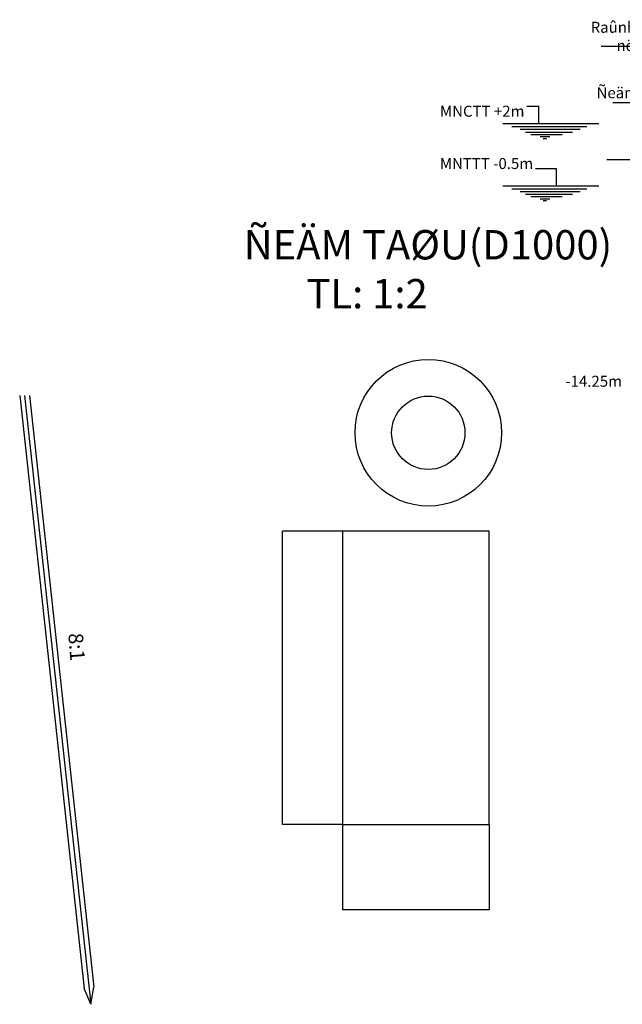
# Model space of a CAD drawing. Units: inches. Extents: x -5232 to 820093, y -50472 to 155044.
# Drawn here: x 184926 to 204386, y 69781 to 101560 of the extents above; entities that cross this region are included whole.
import ezdxf

# ---------------------------------------------------------------- set-up
doc = ezdxf.new("R2010")
doc.units = ezdxf.units.IN
doc.header["$MEASUREMENT"] = 0
doc.linetypes.add('CENTER2', pattern=[28.575, 19.05, -3.175, 3.175, -3.175])
for name, color, linetype in [('BAO', 3, 'Continuous'), ('kich-thuoc', 7, 'Continuous'), ('te', 2, 'Continuous')]:
    doc.layers.add(name, color=color, linetype=linetype)
doc.dimstyles.new('d100', dxfattribs={"dimtxt": 0.5, "dimasz": 0.2, "dimexe": 1.25, "dimexo": 0.625, "dimtad": 1, "dimlfac": 100, "dimtxsty": 'Standard', "dimblk": 'ARCHTICK', "dimcen": 2.5, "dimadec": 0, "dimazin": 0, "dimtfac": 1, "dimtmove": 0, "dimatfit": 3, "dimfxl": 1, "dimarcsym": 0})
doc.dimstyles.new('dim100', dxfattribs={"dimtxt": 5, "dimasz": 1.001, "dimexe": 1.25, "dimexo": 0.625, "dimtad": 1, "dimlfac": 100, "dimtxsty": 'Standard', "dimblk": 'ARCHTICK', "dimcen": 0.5, "dimadec": 0, "dimazin": 0, "dimtfac": 1, "dimtmove": 0, "dimatfit": 3, "dimldrblk": 'ARCHTICK', "dimfxl": 1, "dimarcsym": 0})

# ---------------------------------------------------------------- blocks, each defined once
blk = doc.blocks.new('_ArchTick')
at = {"color": 0, "linetype": 'ByBlock', "const_width": 0.15}
blk.add_lwpolyline([(-0.5, -0.5), (0.5, 0.5)], dxfattribs=at)
blk = doc.blocks.new('*D25')
at = {"layer": 'Defpoints', "color": 0, "linetype": 'Continuous'}
for p in [(193416, 85051), (195355, 85051), (195355, 75582)]:
    blk.add_point(p, dxfattribs=at)
at = {"layer": 'kich-thuoc', "color": 0, "linetype": 'Continuous', "lineweight": -2}
for p, q in [((195354, 85051), (193415, 85051)), ((193416, 75582), (193416, 85051)), ((195354, 75582), (193415, 75582))]:
    blk.add_line(p, q, dxfattribs=at)
at = {"layer": 'kich-thuoc', "color": 0, "linetype": 'Continuous', "lineweight": -2, "xscale": 0.2, "yscale": 0.2, "zscale": 0.2}
for p, rotation in [((193416, 85051), 90), ((193416, 75582), 270)]:
    blk.add_blockref('_ArchTick', p, dxfattribs=dict(at, rotation=rotation))
at = {"layer": 'kich-thuoc', "color": 0, "linetype": 'Continuous', "insert": (193413, 80317), "char_height": 4, "attachment_point": 5, "rotation": 90}
blk.add_mtext('2000', dxfattribs=at)
blk = doc.blocks.new('*D26')
at = {"layer": 'Defpoints', "color": 0, "linetype": 'Continuous'}
for p in [(195355, 75582), (200089, 75582), (195355, 72834)]:
    blk.add_point(p, dxfattribs=at)
at = {"layer": 'kich-thuoc', "color": 0, "linetype": 'Continuous', "lineweight": -2}
for p, q in [((195355, 75582), (195355, 72833)), ((200089, 75582), (200089, 72833)), ((200089, 72834), (195355, 72834))]:
    blk.add_line(p, q, dxfattribs=at)
at = {"layer": 'kich-thuoc', "color": 0, "linetype": 'Continuous', "lineweight": -2, "xscale": 0.2, "yscale": 0.2, "zscale": 0.2, "rotation": 180}
blk.add_blockref('_ArchTick', (195355, 72834), dxfattribs=at)
at = {"layer": 'kich-thuoc', "color": 0, "linetype": 'Continuous', "lineweight": -2, "xscale": 0.2, "yscale": 0.2, "zscale": 0.2}
blk.add_blockref('_ArchTick', (200089, 72834), dxfattribs=at)
at = {"layer": 'kich-thuoc', "color": 0, "linetype": 'Continuous', "insert": (197722, 72837), "char_height": 4, "attachment_point": 5}
blk.add_mtext('1000', dxfattribs=at)

msp = doc.modelspace()

# ---------------------------------------------------------------- linework, layer by layer
at = {"color": 0, "linetype": 'Continuous', "lineweight": 25}
for p, q in [((203629.133108, 98195.631628), (200531.484051, 98195.631628)), ((200818.902477, 98110.670939), (203240.298601, 98110.670939)), ((203027.279783, 98011.950653), (201090.928435, 98011.950653)), ((201259.184476, 97933.027925), (202779.66379, 97933.027925)), ((201429.47796, 97854.058649), (202445.158674, 97854.058649)), ((201733.573823, 97787.238651), (202049.833941, 97787.238651)), ((201830.884543, 97726.493145), (201937.725307, 97726.493145)), ((203882.391644, 97047.11632), (206822.243253, 97047.11632)), ((203629.133108, 96189.822329), (200531.484051, 96189.822329)), ((200818.902477, 96104.86164), (203240.298601, 96104.86164)), ((203027.279783, 96006.141354), (201090.928435, 96006.141354)), ((201259.184476, 95927.218626), (202779.66379, 95927.218626)), ((201429.47796, 95848.24935), (202445.158674, 95848.24935)), ((201733.573823, 95781.429352), (202049.833941, 95781.429352)), ((201830.884543, 95720.683846), (201937.725307, 95720.683846))]:
    msp.add_line(p, q, dxfattribs=at)
at = {"layer": 'BAO', "color": 0, "ltscale": 12}
for p, q in [((184925.835356, 89426.189149), (187003.25369, 70289.828447)), ((185086.56261, 89426.189149), (187219.203175, 69781.142978)), ((185247.289864, 89426.189149), (187320.170997, 70331.623364)), ((187219.203175, 69781.142978), (187003.25369, 70289.828447)), ((187219.203175, 69781.142978), (187320.170997, 70331.623364))]:
    msp.add_line(p, q, dxfattribs=at)
at = {"layer": 'BAO', "color": 0, "linetype": 'Continuous'}
for p, q in [((195354.805526, 85051.352364), (195354.805526, 75582.406625)), ((200089.278395, 75582.406625), (200089.278395, 85051.352364))]:
    msp.add_line(p, q, dxfattribs=at)
at = {"layer": 'BAO', "color": 0}
for p, q in [((200089.278395, 85051.352364), (195354.805526, 85051.352364)), ((195354.805526, 75582.406625), (200089.278395, 75582.406625))]:
    msp.add_line(p, q, dxfattribs=at)
at = {"layer": 'BAO', "color": 0, "linetype": 'Continuous'}
for radius in [2367.236435, 1183.618217]:
    msp.add_circle((198121.264374, 88227.83941), radius, dxfattribs=at)
at = {"layer": 'kich-thuoc', "color": 0, "ltscale": 12}
msp.add_line((204083.776118, 98889.829586), (205473.408025, 98889.829586), dxfattribs=at)

# ---------------------------------------------------------------- texts
at = {"color": 0, "linetype": 'Continuous', "lineweight": 25}
for s, insert, char_height, attachment_point in [('MNCTT +2m', (201225.651182, 98784.16488), 355.0854652, 3), ('MNTTT -0.5m', (201506.93913, 96628.607383), 355.08546518, 9), ('-14.25m', (204376.315427, 89601.680512), 355.0854652, 9)]:
    msp.add_mtext(s, dxfattribs=dict(at, insert=insert, char_height=char_height, attachment_point=attachment_point))
at = {"color": 0, "linetype": 'Continuous', "lineweight": 25, "insert": (186965.756483, 81782.22274), "char_height": 473.4472869, "width": 2530.11300773, "attachment_point": 1, "rotation": 274.5900648274}
msp.add_mtext('8:1', dxfattribs=at)
at = {"layer": 'kich-thuoc', "color": 0, "ltscale": 12, "char_height": 355.08546518, "attachment_point": 5}
for s, insert, width in [('{\\fVNI-Times|b0|i0|c0|p2;Raûnh thoaùt nöôùc}', (204909.704107, 101018.893672), 4015.06980086), ('{\\fVNI-Times|b0|i0|c0|p2;Ñeäm taøu}', (204799.644923, 99202.080687), 3031.77888264)]:
    msp.add_mtext(s, dxfattribs=dict(at, insert=insert, width=width))
at = {"layer": 'te', "color": 0, "linetype": 'CENTER2', "insert": (192160.391745, 94769.265329), "char_height": 946.89457382, "width": 27681.03758272, "attachment_point": 1}
msp.add_mtext('{\\fVNI-Times|b0|i0|c0|p2;ÑEÄM TAØU(D1000)\\P       TL: 1:2}', dxfattribs=at)

# ---------------------------------------------------------------- dimensions: what is measured, and where the dimension line sits
at = {"layer": 'kich-thuoc', "color": 0, "linetype": 'Continuous'}
dim = msp.add_linear_dim(base=(193415.787455, 85051.352364), p1=(195354.805526, 75582.406625), p2=(195354.805526, 85051.352364), angle=270, text='2000', dimstyle='d100', override={"dimtxt": 4}, dxfattribs=at)
dim.commit()
dim.dimension.update_dxf_attribs({"geometry": '*D25', "text_midpoint": (193413.162455, 80316.879494)})
dim = msp.add_linear_dim(base=(195354.805526, 72834.334437), p1=(200089.278395, 75582.406625), p2=(195354.805526, 75582.406625), text='1000', dimstyle='d100', override={"dimtxt": 4}, dxfattribs=at)
dim.commit()
dim.dimension.update_dxf_attribs({"geometry": '*D26', "text_midpoint": (197722.04196, 72834.334437), "dimtype": 160})

# ---------------------------------------------------------------- leaders
at = {"color": 0, "linetype": 'Continuous', "lineweight": 25, "annotation_type": 0, "has_hookline": 1, "hookline_direction": 1}
for points, text_width in [([(201694.782076, 98195.631628), (201694.782076, 98754.574425), (201301.939732, 98754.574425)], 19.88), ([(202258.341794, 96189.822329), (202258.341794, 96746.969205), (201580.915268, 96746.969205)], 22.056)]:
    msp.add_leader(points, dimstyle='dim100', override={"dimgap": 0.625, "dimtad": 0}, dxfattribs=dict(at, text_width=text_width))
at = {"layer": 'kich-thuoc', "color": 0, "linetype": 'Continuous', "lineweight": 25}
msp.add_leader([(207440.517018, 98700.596374), (206029.726156, 100699.274571), (203698.251663, 100699.274571)], dimstyle='dim100', override={"dimgap": 0.625, "dimtad": 0}, dxfattribs=at)

doc.saveas('drawing.dxf')
